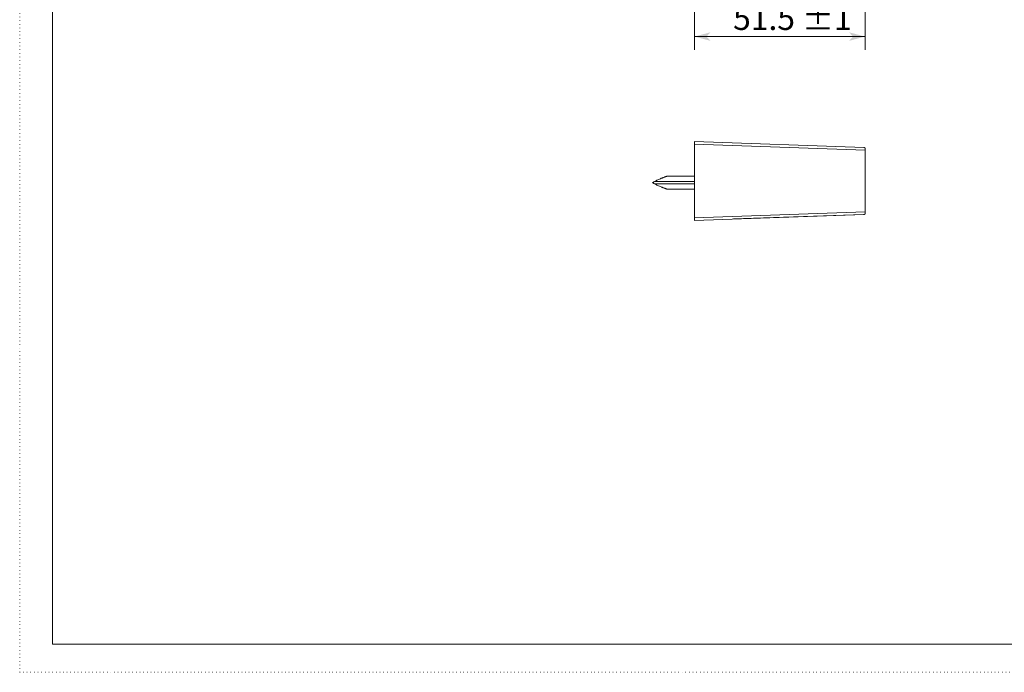
# Model space of a CAD drawing. Extents: x -404 to 1510, y -412 to 285.
# Drawn here: x -404 to -107, y -292 to -95 of the extents above; entities that cross this region are included whole.
import ezdxf

# ---------------------------------------------------------------- set-up
doc = ezdxf.new("R2010")
doc.units = 0
doc.header["$MEASUREMENT"] = 0
doc.linetypes.add('DASHED2', pattern=[2, 1, -1])
doc.linetypes.add('DOT', pattern=[1, 0, -1])
for name, color, linetype in [('____1', 7, 'DASHED2'), ('________1________1', 7, 'Continuous'), ('___G', 7, 'DOT'), ('寸法線_1', 7, 'Continuous')]:
    doc.layers.add(name, color=color, linetype=linetype)
doc.styles.add('Style1', font='ＭＳ ゴシック')
doc.dimstyles.new('DS1', dxfattribs={"dimtxt": 7.055555, "dimasz": 2.414815, "dimexe": 2, "dimexo": 1, "dimgap": 1, "dimtad": 1, "dimdec": 1, "dimdsep": 46, "dimtxsty": 'Standard', "dimcen": 0.09, "dimclrd": 7, "dimclre": 7, "dimclrt": 7, "dimadec": 0, "dimazin": 0, "dimtol": 1, "dimtp": 1, "dimtm": 0.01, "dimtfac": 1, "dimtofl": 0, "dimtmove": 0, "dimatfit": 3, "dimfxl": 1, "dimtolj": 1, "dimarcsym": 0})

# ---------------------------------------------------------------- blocks, each defined once
blk = doc.blocks.new('C10')
at = {"layer": '________1________1', "color": 7, "linetype": 'Continuous', "lineweight": 18}
blk.add_line((-213.01, -144.3), (-213.01, -144.3), dxfattribs=at)
blk.add_line((-213.01, -144.3), (-213.01, -144.3), dxfattribs=at)
blk.add_line((-213.01, -144.3), (-213.01, -144.3), dxfattribs=at)
blk.add_line((-213.01, -144.3), (-213.01, -144.3), dxfattribs=at)
blk.add_line((-213.01, -144.3), (-213.01, -144.3), dxfattribs=at)
blk.add_line((-213.01, -144.3), (-213.01, -144.3), dxfattribs=at)
blk = doc.blocks.new('C11')
at = {"layer": '________1________1', "color": 7, "linetype": 'Continuous', "lineweight": 18}
blk.add_line((-213.01, -144.3), (-213.01, -144.3), dxfattribs=at)
blk.add_line((-213.01, -144.3), (-213.01, -144.3), dxfattribs=at)
blk.add_line((-213.01, -144.3), (-213.01, -144.3), dxfattribs=at)
blk.add_line((-213.01, -144.3), (-213.01, -144.3), dxfattribs=at)
blk.add_line((-213.01, -144.3), (-213.01, -144.3), dxfattribs=at)
blk.add_line((-213.01, -144.3), (-213.01, -144.3), dxfattribs=at)
blk = doc.blocks.new('*D19')
at = {"layer": '____1', "color": 7, "linetype": 'Continuous', "lineweight": 5}
for p, q in [((-148.75, -38.91), (-148.75, -104.15)), ((-200.29, -82.15), (-200.29, -104.15)), ((-200.29, -100.15), (-174.52, -100.15)), ((-148.75, -100.15), (-174.52, -100.15))]:
    blk.add_line(p, q, dxfattribs=at)
for points in [[(-200.29, -100.15), (-196.66, -100.15), (-195.46, -98.86)], [(-195.46, -101.45), (-195.46, -101.45), (-200.29, -100.15), (-196.66, -100.15)], [(-152.37, -100.15), (-148.75, -100.15), (-153.58, -98.86)], [(-153.58, -101.45), (-153.58, -101.45), (-152.37, -100.15), (-148.75, -100.15)]]:
    blk.add_solid(points, dxfattribs=at)
at = {"layer": '寸法線_1', "color": 7, "linetype": 'Continuous', "lineweight": 18, "insert": (-188.63, -91.1), "char_height": 7.056, "attachment_point": 1, "style": 'Style1'}
blk.add_mtext('51.5 ±1', dxfattribs=at)

msp = doc.modelspace()

# ---------------------------------------------------------------- linework, layer by layer
at = {"layer": '________1________1', "color": 7, "linetype": 'Continuous', "lineweight": 18}
for p, q in [((-200.287, -132.708), (-200.287, -131.908)), ((-200.287, -131.908), (-149.019, -133.698)), ((-200.287, -132.708), (-148.751, -134.508)), ((-200.287, -132.708), (-200.287, -154.894)), ((-149.019, -133.698), (-148.751, -133.88)), ((-148.751, -134.508), (-148.751, -133.88)), ((-148.751, -153.412), (-148.751, -134.191)), ((-148.751, -134.508), (-148.751, -153.094)), ((-208.443, -142.301), (-200.287, -142.301)), ((-212.419, -143.964), (-200.287, -143.964)), ((-212.419, -144.638), (-200.287, -144.638)), ((-210.082, -145.715), (-210.132, -145.695)), ((-208.443, -146.301), (-200.287, -146.301)), ((-208.443, -146.301), (-200.287, -146.301)), ((-208.443, -146.301), (-200.287, -146.301)), ((-208.443, -146.301), (-200.287, -146.301)), ((-200.287, -154.894), (-148.751, -153.094)), ((-149.019, -153.904), (-200.287, -155.694)), ((-188.469, -155.282), (-149.234, -153.912)), ((-148.751, -153.723), (-149.019, -153.904)), ((-148.751, -153.723), (-148.751, -153.094)), ((-200.287, -155.694), (-200.287, -154.894))]:
    msp.add_line(p, q, dxfattribs=at)
for centre, start, end in [((-149.251, -134.191), 0, 0.06155), ((-149.251, -153.412), -88.01205, -87.95688), ((-188.487, -154.782), -88.56178, -88.01205)]:
    msp.add_arc(centre, 0.5, start, end, dxfattribs=at)
for points, knots in [([(-210.328, -142.988), (-210.252, -142.957), (-210.098, -142.895), (-209.866, -142.804), (-209.633, -142.715), (-209.398, -142.628), (-209.162, -142.543), (-208.924, -142.46), (-208.684, -142.379), (-208.524, -142.327), (-208.443, -142.301)], [0, 0, 0, 0, 0.1235981, 0.2475909, 0.3719817, 0.4967731, 0.6219682, 0.7475694, 0.8735792, 1, 1, 1, 1]), ([(-210.082, -142.887), (-209.885, -142.807), (-209.688, -142.728), (-209.288, -142.576), (-209.084, -142.502), (-208.881, -142.43)], [0, 0, 0, 0, 0.4972185, 0.4972185, 1, 1, 1, 1]), ([(-208.881, -142.43), (-208.81, -142.407), (-208.739, -142.386), (-208.593, -142.343), (-208.517, -142.322), (-208.443, -142.301)], [0, 0, 0, 0, 0.4918199, 0.4918199, 1, 1, 1, 1]), ([(-212.419, -143.964), (-212.523, -144.02), (-212.632, -144.079), (-212.827, -144.191), (-212.915, -144.244), (-213.006, -144.301)], [0, 0, 0, 0, 0.5261534, 0.5261534, 1, 1, 1, 1]), ([(-213.006, -144.301), (-212.915, -144.358), (-212.827, -144.411), (-212.632, -144.524), (-212.523, -144.583), (-212.419, -144.638)], [0, 0, 0, 0, 0.4739536, 0.4739536, 1, 1, 1, 1]), ([(-213.006, -144.301), (-212.915, -144.358), (-212.827, -144.411), (-212.632, -144.524), (-212.523, -144.583), (-212.419, -144.638)], [0, 0, 0, 0, 0.4739554, 0.4739554, 1, 1, 1, 1]), ([(-213.006, -144.301), (-212.915, -144.358), (-212.827, -144.411), (-212.632, -144.524), (-212.523, -144.583), (-212.419, -144.638)], [0, 0, 0, 0, 0.473957, 0.473957, 1, 1, 1, 1]), ([(-210.328, -142.988), (-210.687, -143.137), (-211.047, -143.293), (-211.744, -143.618), (-212.081, -143.788), (-212.419, -143.964)], [0, 0, 0, 0, 0.5052952, 0.5052952, 1, 1, 1, 1]), ([(-212.419, -144.638), (-212.081, -144.815), (-211.744, -144.984), (-211.047, -145.31), (-210.687, -145.466), (-210.328, -145.614)], [0, 0, 0, 0, 0.4947049, 0.4947049, 1, 1, 1, 1]), ([(-212.419, -144.638), (-212.081, -144.815), (-211.744, -144.984), (-211.047, -145.31), (-210.687, -145.466), (-210.328, -145.614)], [0, 0, 0, 0, 0.4947048, 0.4947048, 1, 1, 1, 1]), ([(-212.419, -144.638), (-212.081, -144.815), (-211.744, -144.984), (-211.047, -145.31), (-210.687, -145.466), (-210.328, -145.614)], [0, 0, 0, 0, 0.4947038, 0.4947038, 1, 1, 1, 1]), ([(-208.443, -146.301), (-208.524, -146.275), (-208.684, -146.223), (-208.924, -146.142), (-209.162, -146.059), (-209.398, -145.974), (-209.633, -145.888), (-209.866, -145.799), (-210.098, -145.708), (-210.252, -145.646), (-210.328, -145.614)], [0, 0, 0, 0, 0.1264208, 0.2524307, 0.3780318, 0.5032269, 0.6280183, 0.7524091, 0.8764019, 1, 1, 1, 1]), ([(-210.327, -142.988), (-210.317, -142.983), (-210.296, -142.975), (-210.265, -142.962), (-210.235, -142.95), (-210.204, -142.937), (-210.173, -142.925), (-210.143, -142.912), (-210.112, -142.899), (-210.091, -142.891), (-210.081, -142.887)], [0, 0, 0, 0, 0.125116, 0.2501989, 0.3752487, 0.5002653, 0.6252487, 0.750199, 0.8751161, 1, 1, 1, 1]), ([(-210.081, -145.716), (-210.091, -145.711), (-210.112, -145.703), (-210.143, -145.69), (-210.173, -145.678), (-210.204, -145.665), (-210.235, -145.653), (-210.265, -145.64), (-210.296, -145.627), (-210.317, -145.619), (-210.327, -145.615)], [0, 0, 0, 0, 0.124882, 0.2497977, 0.3747472, 0.4997304, 0.6247472, 0.7497978, 0.8748821, 1, 1, 1, 1]), ([(-210.081, -145.716), (-210.091, -145.711), (-210.112, -145.703), (-210.143, -145.69), (-210.173, -145.678), (-210.204, -145.665), (-210.235, -145.653), (-210.265, -145.64), (-210.296, -145.627), (-210.317, -145.619), (-210.327, -145.615)], [0, 0, 0, 0, 0.1248839, 0.2498009, 0.3747512, 0.4997346, 0.6247512, 0.749801, 0.8748839, 1, 1, 1, 1]), ([(-210.081, -145.716), (-210.091, -145.711), (-210.112, -145.703), (-210.143, -145.69), (-210.173, -145.678), (-210.204, -145.665), (-210.235, -145.653), (-210.265, -145.64), (-210.296, -145.627), (-210.317, -145.619), (-210.327, -145.615)], [0, 0, 0, 0, 0.1248826, 0.2497988, 0.3747485, 0.4997318, 0.6247486, 0.7497989, 0.8748827, 1, 1, 1, 1]), ([(-208.881, -146.173), (-209.084, -146.101), (-209.288, -146.027), (-209.688, -145.874), (-209.885, -145.796), (-210.082, -145.715)], [0, 0, 0, 0, 0.5027815, 0.5027815, 1, 1, 1, 1]), ([(-208.881, -146.173), (-209.084, -146.101), (-209.288, -146.027), (-209.688, -145.874), (-209.885, -145.796), (-210.082, -145.715)], [0, 0, 0, 0, 0.5027817, 0.5027817, 1, 1, 1, 1]), ([(-208.881, -146.173), (-209.084, -146.101), (-209.288, -146.027), (-209.688, -145.874), (-209.885, -145.796), (-210.082, -145.715)], [0, 0, 0, 0, 0.5027814, 0.5027814, 1, 1, 1, 1]), ([(-208.443, -146.301), (-208.517, -146.281), (-208.593, -146.26), (-208.739, -146.217), (-208.81, -146.195), (-208.881, -146.173)], [0, 0, 0, 0, 0.5081858, 0.5081858, 1, 1, 1, 1]), ([(-208.443, -146.301), (-208.517, -146.281), (-208.593, -146.26), (-208.739, -146.217), (-208.81, -146.195), (-208.881, -146.173)], [0, 0, 0, 0, 0.5081801, 0.5081801, 1, 1, 1, 1]), ([(-208.443, -146.301), (-208.517, -146.281), (-208.593, -146.26), (-208.739, -146.217), (-208.81, -146.195), (-208.881, -146.173)], [0, 0, 0, 0, 0.5081837, 0.5081837, 1, 1, 1, 1])]:
    msp.add_open_spline(points, degree=3, knots=knots, dxfattribs=at)
at = {"layer": '___G', "color": 7, "linetype": 'DOT', "lineweight": 5}
for q in [(-404.275, 284.652), (415.645, -292.268)]:
    msp.add_line((-404.275, -292.268), q, dxfattribs=at)
at = {"layer": '___G', "color": 7, "linetype": 'Continuous', "lineweight": 18}
for q in [(-394.315, 276.192), (405.685, -283.808)]:
    msp.add_line((-394.315, -283.808), q, dxfattribs=at)

# ---------------------------------------------------------------- block references
at = {"layer": '________1________1', "color": 7, "linetype": 'Continuous', "lineweight": 18}
for name in ['C10', 'C11']:
    msp.add_blockref(name, (0, 0), dxfattribs=at)

# ---------------------------------------------------------------- dimensions: what is measured, and where the dimension line sits
at = {"layer": '寸法線_1', "color": 7, "linetype": 'Continuous', "lineweight": 5}
dim = msp.add_linear_dim(base=(-200.287, -100.155), p1=(-148.751, -36.912), p2=(-200.287, -80.155), angle=180, text='51.5 ±1', dimstyle='DS1', dxfattribs=at)
dim.commit()
dim.dimension.update_dxf_attribs({"geometry": '*D19', "text_midpoint": (-174.519, -100.155)})

doc.saveas('drawing.dxf')
